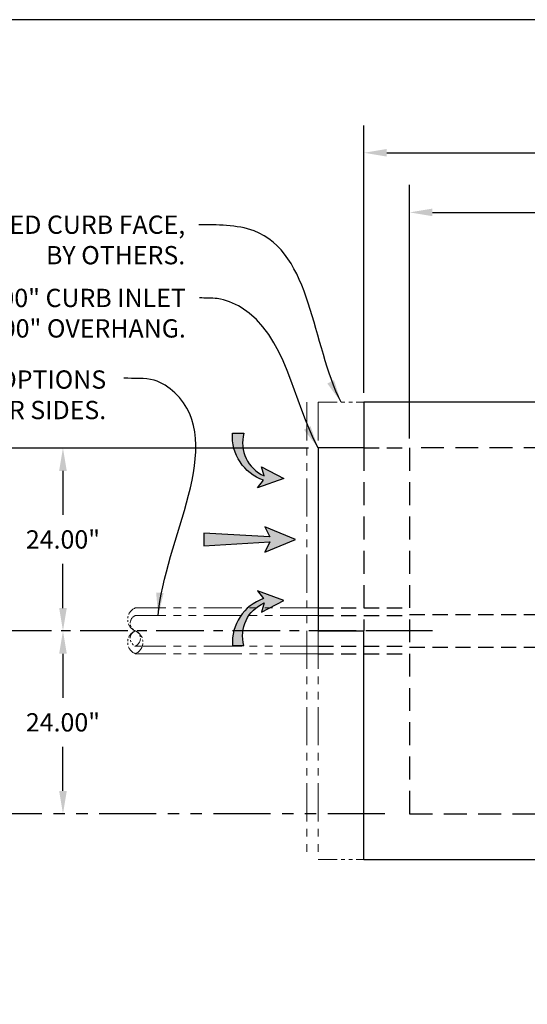
# Model space of a CAD drawing. Units: inches. Extents: x -4143 to -3439, y -1748 to -1338.
# Drawn here: x -3715 to -3648, y -1468 to -1338 of the extents above; entities that cross this region are included whole.
import ezdxf

# ---------------------------------------------------------------- set-up
doc = ezdxf.new("R2010")
doc.units = ezdxf.units.IN
doc.header["$MEASUREMENT"] = 0
doc.header["$PDMODE"] = 2
doc.header["$PDSIZE"] = 0.5
for name, pattern in [('CENTER', [2, 1.25, -0.25, 0.25, -0.25]), ('HIDDEN', [0.375, 0.25, -0.125]), ('PHANTOM', [2.5, 1.25, -0.25, 0.25, -0.25, 0.25, -0.25])]:
    doc.linetypes.add(name, pattern=pattern)
for name, color, linetype in [('C', 2, 'CENTER'), ('D', 132, 'Continuous'), ('H', 6, 'HIDDEN'), ('O', 87, 'Continuous'), ('PH', 147, 'PHANTOM'), ('TB', 255, 'Continuous')]:
    doc.layers.add(name, color=color, linetype=linetype)
doc.styles.get("Standard").update_dxf_attribs({"font": 'romans.shx'})
doc.dimstyles.get("Standard").update_dxf_attribs({"dimscale": 20, "dimtxt": 0.12, "dimasz": 0.15, "dimexe": 0.18, "dimexo": 0.0625, "dimgap": 0.09, "dimtad": 0, "dimtih": 1, "dimtoh": 1, "dimzin": 4, "dimdsep": 46, "dimtxsty": 'Standard', "dimcen": 0, "dimclrd": 256, "dimclre": 256, "dimclrt": 110, "dimadec": 0, "dimazin": 0, "dimtfac": 1, "dimtofl": 0, "dimtmove": 0, "dimatfit": 0, "dimfxl": 1, "dimtolj": 1, "dimtzin": 0, "dimarcsym": 0})

# ---------------------------------------------------------------- blocks, each defined once
blk = doc.blocks.new('*D16')
at = {"layer": 'D', "lineweight": -2, "transparency": 16777216}
for p, q in [((-3663.59, -1393.29), (-3663.59, -1360.02)), ((-3591.59, -1393.29), (-3591.59, -1360.02)), ((-3660.59, -1363.62), (-3640.82, -1363.62)), ((-3594.59, -1363.62), (-3614.36, -1363.62))]:
    blk.add_line(p, q, dxfattribs=at)
at = {"layer": 'D', "transparency": 16777216}
for points in [[(-3660.59, -1363.12), (-3660.59, -1364.12), (-3663.59, -1363.62)], [(-3594.59, -1363.12), (-3594.59, -1364.12), (-3591.59, -1363.62)]]:
    blk.add_solid(points, dxfattribs=at)
at = {"layer": 'Defpoints', "color": 0, "transparency": 16777216}
for p in [(-3591.59, -1363.62), (-3663.59, -1394.54), (-3591.59, -1394.54)]:
    blk.add_point(p, dxfattribs=at)
at = {"layer": 'D', "color": 110, "transparency": 16777216, "insert": (-3627.59, -1363.62), "char_height": 2.4, "attachment_point": 5}
blk.add_mtext('\\A1;B DIMENSION', dxfattribs=at)
blk = doc.blocks.new('*D17')
at = {"layer": 'D', "lineweight": -2, "transparency": 16777216}
for p, q in [((-3669.59, -1387.29), (-3669.59, -1352.2)), ((-3585.59, -1387.29), (-3585.59, -1352.2)), ((-3666.59, -1355.8), (-3641.96, -1355.8)), ((-3588.59, -1355.8), (-3613.22, -1355.8))]:
    blk.add_line(p, q, dxfattribs=at)
at = {"layer": 'D', "transparency": 16777216}
for points in [[(-3666.59, -1355.3), (-3666.59, -1356.3), (-3669.59, -1355.8)], [(-3588.59, -1355.3), (-3588.59, -1356.3), (-3585.59, -1355.8)]]:
    blk.add_solid(points, dxfattribs=at)
at = {"layer": 'Defpoints', "color": 0, "transparency": 16777216}
for p in [(-3585.59, -1355.8), (-3669.59, -1388.54), (-3585.59, -1388.54)]:
    blk.add_point(p, dxfattribs=at)
at = {"layer": 'D', "color": 110, "transparency": 16777216, "insert": (-3627.59, -1355.8), "char_height": 2.4, "attachment_point": 5}
blk.add_mtext('\\A1;B1 DIMENSION', dxfattribs=at)
blk = doc.blocks.new('*U28')
at = {"layer": 'D'}
blk.add_hatch(color=256, dxfattribs=at).paths.add_polyline_path([(-4.4, -3.05), (-5.6, -3.41, -0.375555), (0, -0.75), (0, 0.75, 0.339843), (-6.16, -3.34), (-7.17, -2.54), (-5.93, -6)])
blk.add_lwpolyline([(0, 0.75), (0, -0.75, 0.375555), (-5.6, -3.41), (-4.4, -3.05), (-5.93, -6), (-7.17, -2.54), (-6.16, -3.34, -0.339843)], format="xyb", close=True, dxfattribs=at)
blk = doc.blocks.new('*D29')
at = {"layer": 'D', "linetype": 'ByBlock', "lineweight": -2, "transparency": 16777216}
for p, q in [((-3676.84, -1394.54), (-3712.68, -1394.54)), ((-3709.08, -1397.54), (-3709.08, -1403.31)), ((-3709.08, -1415.54), (-3709.08, -1409.76))]:
    blk.add_line(p, q, dxfattribs=at)
at = {"layer": 'D', "transparency": 16777216}
for points in [[(-3709.58, -1397.54), (-3708.58, -1397.54), (-3709.08, -1394.54)], [(-3709.58, -1415.54), (-3708.58, -1415.54), (-3709.08, -1418.54)]]:
    blk.add_solid(points, dxfattribs=at)
at = {"layer": 'Defpoints', "color": 0, "transparency": 16777216}
for p in [(-3675.59, -1394.54), (-3709.08, -1418.54), (-3675.59, -1418.54)]:
    blk.add_point(p, dxfattribs=at)
at = {"layer": 'D', "color": 110, "transparency": 16777216, "insert": (-3709.08, -1406.54), "char_height": 2.4, "attachment_point": 5}
blk.add_mtext('\\A1;24.00"', dxfattribs=at)
blk = doc.blocks.new('*D30')
at = {"layer": 'D', "linetype": 'ByBlock', "lineweight": -2, "transparency": 16777216}
for p, q in [((-3709.08, -1421.54), (-3709.08, -1427.31)), ((-3709.08, -1439.54), (-3709.08, -1433.76))]:
    blk.add_line(p, q, dxfattribs=at)
at = {"layer": 'D', "transparency": 16777216}
for points in [[(-3709.58, -1421.54), (-3708.58, -1421.54), (-3709.08, -1418.54)], [(-3709.58, -1439.54), (-3708.58, -1439.54), (-3709.08, -1442.54)]]:
    blk.add_solid(points, dxfattribs=at)
at = {"layer": 'Defpoints', "color": 0, "transparency": 16777216}
for p in [(-3675.59, -1418.54), (-3709.08, -1442.54), (-3663.59, -1442.54)]:
    blk.add_point(p, dxfattribs=at)
at = {"layer": 'D', "color": 110, "transparency": 16777216, "insert": (-3709.08, -1430.54), "char_height": 2.4, "attachment_point": 5}
blk.add_mtext('\\A1;24.00"', dxfattribs=at)
blk = doc.blocks.new('*D31')
at = {"layer": 'D', "linetype": 'ByBlock', "lineweight": -2, "transparency": 16777216}
for p, q in [((-3676.84, -1394.54), (-3747.64, -1394.54)), ((-3744.04, -1397.54), (-3744.04, -1409.31)), ((-3744.04, -1439.54), (-3744.04, -1415.76))]:
    blk.add_line(p, q, dxfattribs=at)
at = {"layer": 'D', "transparency": 16777216}
for points in [[(-3744.54, -1397.54), (-3743.54, -1397.54), (-3744.04, -1394.54)], [(-3744.54, -1439.54), (-3743.54, -1439.54), (-3744.04, -1442.54)]]:
    blk.add_solid(points, dxfattribs=at)
at = {"layer": 'Defpoints', "color": 0, "transparency": 16777216}
for p in [(-3675.59, -1394.54), (-3744.04, -1442.54), (-3663.59, -1442.54)]:
    blk.add_point(p, dxfattribs=at)
at = {"layer": 'D', "color": 110, "transparency": 16777216, "insert": (-3744.04, -1412.54), "char_height": 2.4, "attachment_point": 5}
blk.add_mtext('\\A1;48.00"', dxfattribs=at)

msp = doc.modelspace()

# ---------------------------------------------------------------- hatches: boundary and pattern name
at = {"layer": 'D'}
msp.add_hatch(color=256, dxfattribs=at).paths.add_polyline_path([(-3678.587, -1406.535), (-3682.587, -1408.202), (-3681.921, -1406.869), (-3690.587, -1407.369), (-3690.587, -1405.702), (-3681.921, -1406.202), (-3682.587, -1404.869)])

# ---------------------------------------------------------------- linework, layer by layer
at = {"layer": 'C', "ltscale": 5}
msp.add_line((-3660.587, -1418.535), (-3717.587, -1418.535), dxfattribs=at)
at = {"layer": 'D', "color": 2, "linetype": 'PHANTOM', "ltscale": 6}
msp.add_line((-3666.837, -1442.535), (-3762.242, -1442.535), dxfattribs=at)
at = {"layer": 'D'}
msp.add_lwpolyline([(-3678.587, -1406.535), (-3682.587, -1404.869), (-3681.921, -1406.202), (-3690.587, -1405.702), (-3690.587, -1407.369), (-3681.921, -1406.869), (-3682.587, -1408.202)], close=True, dxfattribs=at)
at = {"layer": 'H', "ltscale": 8}
for p, q in [((-3669.587, -1394.535), (-3663.587, -1394.535)), ((-3675.587, -1415.535), (-3663.587, -1415.535)), ((-3675.587, -1416.535), (-3663.587, -1416.535)), ((-3663.587, -1416.41), (-3597.587, -1416.41)), ((-3663.587, -1418.535), (-3669.587, -1418.535)), ((-3675.587, -1420.535), (-3663.587, -1420.535)), ((-3663.587, -1420.66), (-3597.587, -1420.66)), ((-3675.587, -1421.535), (-3663.587, -1421.535))]:
    msp.add_line(p, q, dxfattribs=at)
at = {"layer": 'H', "ltscale": 12}
for p, q in [((-3669.587, -1394.535), (-3669.587, -1418.535)), ((-3591.587, -1394.535), (-3663.587, -1394.535)), ((-3663.587, -1394.535), (-3663.587, -1442.535)), ((-3663.587, -1442.535), (-3591.587, -1442.535))]:
    msp.add_line(p, q, dxfattribs=at)
at = {"layer": 'O'}
for p, q in [((-3585.587, -1388.535), (-3669.587, -1388.535)), ((-3669.587, -1388.535), (-3669.587, -1394.535)), ((-3669.587, -1394.535), (-3675.587, -1394.535)), ((-3675.587, -1394.535), (-3675.587, -1418.535)), ((-3675.587, -1418.535), (-3669.587, -1418.535)), ((-3669.587, -1448.535), (-3669.587, -1418.535)), ((-3669.587, -1448.535), (-3585.587, -1448.535))]:
    msp.add_line(p, q, dxfattribs=at)
at = {"layer": 'PH', "lineweight": 13, "ltscale": 4}
for p, q in [((-3677.087, -1388.535), (-3677.087, -1448.535)), ((-3675.587, -1388.535), (-3675.587, -1394.535)), ((-3675.587, -1415.535), (-3699.587, -1415.535)), ((-3675.587, -1416.535), (-3699.587, -1416.535)), ((-3675.587, -1418.535), (-3675.587, -1448.535)), ((-3675.587, -1420.535), (-3699.587, -1420.535)), ((-3675.587, -1421.535), (-3699.587, -1421.535))]:
    msp.add_line(p, q, dxfattribs=at)
at = {"layer": 'PH', "lineweight": 13, "ltscale": 2}
for p, q in [((-3675.587, -1388.535), (-3669.587, -1388.535)), ((-3675.587, -1448.535), (-3669.587, -1448.535))]:
    msp.add_line(p, q, dxfattribs=at)
at = {"layer": 'PH', "lineweight": 13}
for centre, radius, start, end in [((-3698.962, -1417.035), 1.625, 112.61986, 247.38014), ((-3699.171, -1417.535), 1.083, 112.61986, 247.38014), ((-3698.962, -1420.035), 1.625, 112.61986, 247.38014), ((-3699.171, -1419.535), 1.083, 112.61986, 247.38014), ((-3700.004, -1419.535), 1.083, 292.61986, 67.38014), ((-3700.212, -1420.035), 1.625, 292.61986, 67.38014)]:
    msp.add_arc(centre, radius, start, end, dxfattribs=at)
at = {"layer": 'TB'}
msp.add_lwpolyline([(-3472.587, -1748.335), (-3472.587, -1338.335), (-3782.587, -1338.335), (-3782.587, -1748.335)], close=True, dxfattribs=at)

# ---------------------------------------------------------------- block references
at = {"layer": 'D', "rotation": 89.99999999999999}
msp.add_blockref('*U28', (-3686.088, -1392.601), dxfattribs=at)
at = {"layer": 'D', "xscale": -1, "rotation": 90}
msp.add_blockref('*U28', (-3686.088, -1420.469), dxfattribs=at)

# ---------------------------------------------------------------- texts
at = {"layer": 'D', "color": 110, "char_height": 2.4, "attachment_point": 3}
for s, insert in [('FIELD POURED CURB FACE,\\P BY OTHERS.', (-3693.038, -1364.036)), ('24.00" CURB INLET\\P WITH 6.00" OVERHANG.', (-3692.957, -1373.647)), ('24.00" CURB INLET\\P WITH 6.00" OVERHANG.', (-3692.957, -1373.647)), ('\\A1;OUTLET PIPE LOCATION OPTIONS \\PON ALL FOUR SIDES.', (-3703.408, -1384.356))]:
    msp.add_mtext(s, dxfattribs=dict(at, insert=insert))

# ---------------------------------------------------------------- dimensions: what is measured, and where the dimension line sits
at = {"layer": 'D'}
for base, p1, p2, text, picture, middle in [((-3585.587, -1355.802), (-3669.587, -1388.535), (-3585.587, -1388.535), 'B1 DIMENSION', '*D17', (-3627.587, -1355.802)), ((-3591.587, -1363.624), (-3663.587, -1394.535), (-3591.587, -1394.535), 'B DIMENSION', '*D16', (-3627.587, -1363.624))]:
    dim = msp.add_linear_dim(base=base, p1=p1, p2=p2, text=text, dimstyle='Standard', override={"dimlfac": 0.083333, "dimpost": "'"}, dxfattribs=at)
    dim.commit()
    dim.dimension.update_dxf_attribs({"geometry": picture, "text_midpoint": middle})
dim = msp.add_linear_dim(base=(-3744.044, -1442.535), p1=(-3675.587, -1394.535), p2=(-3663.587, -1442.535), angle=90, dimstyle='Standard', override={"dimpost": '"', "dimse2": 1, "dimarcsym": 1}, dxfattribs=at)
dim.commit()
dim.dimension.update_dxf_attribs({"geometry": '*D31', "text_midpoint": (-3744.044, -1412.535), "dimtype": 160})
for base, p1, p2, override, picture, middle in [((-3709.084, -1418.535), (-3675.587, -1394.535), (-3675.587, -1418.535), {"dimpost": '"', "dimse2": 1, "dimarcsym": 1}, '*D29', (-3709.084, -1406.535)), ((-3709.084, -1442.535), (-3675.587, -1418.535), (-3663.587, -1442.535), {"dimpost": '"', "dimse1": 1, "dimse2": 1, "dimarcsym": 1}, '*D30', (-3709.084, -1430.535))]:
    dim = msp.add_linear_dim(base=base, p1=p1, p2=p2, angle=90, dimstyle='Standard', override=override, dxfattribs=at)
    dim.commit()
    dim.dimension.update_dxf_attribs({"geometry": picture, "text_midpoint": middle})

# ---------------------------------------------------------------- leaders
at = {"layer": 'D', "path_type": 1}
for points, override in [([(-3672.587, -1388.535), (-3684.007, -1366.052), (-3687.606, -1365.336), (-3691.238, -1365.236)], {"dimpost": '"'}), ([(-3675.587, -1394.535), (-3685.703, -1376.103), (-3688.831, -1374.932), (-3691.157, -1374.847)], {"dimgap": 0.09, "dimtad": 0, "dimpost": '"'}), ([(-3675.587, -1394.535), (-3685.703, -1376.103), (-3688.831, -1374.932), (-3691.157, -1374.847)], {"dimgap": 0.09, "dimtad": 0, "dimpost": '"'}), ([(-3696.587, -1416.535), (-3694.403, -1387.292), (-3697.112, -1385.648), (-3701.084, -1385.366)], {"dimpost": '"'})]:
    msp.add_leader(points, dimstyle='Standard', override=override, dxfattribs=at)

doc.saveas('drawing.dxf')
